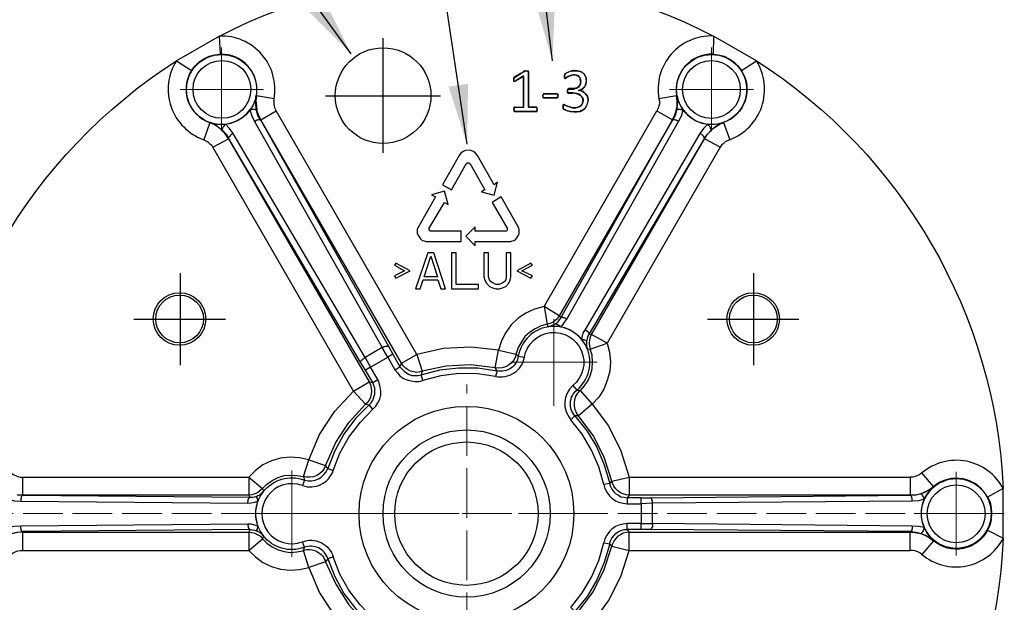
# Model space of a CAD drawing. Units: millimetres. Extents: x 831 to 2596, y 225 to 776.
# Drawn here: x 2287 to 2370, y 662 to 711 of the extents above; entities that cross this region are included whole.
import ezdxf

# ---------------------------------------------------------------- set-up
doc = ezdxf.new("R2010")
doc.units = ezdxf.units.MM
doc.linetypes.add('PDF_IMPORT', pattern=[1, 0.8, -0.2])
doc.layers.add('dims', color=7, linetype='Continuous')
doc.layers.add('ped-01', color=5, linetype='Continuous')
doc.styles.add('CS-SATNDARD 1-2', font='simplex.shx', dxfattribs={"width": 0.8, "height": 5})
doc.dimstyles.new('CS-STANDARD-2', dxfattribs={"dimscale": 0, "dimtxt": 5, "dimasz": 5, "dimexe": 2, "dimexo": 2, "dimgap": 2, "dimtad": 1, "dimdec": 0, "dimrnd": 0.25, "dimzin": 0, "dimdsep": 46, "dimtxsty": 'CS-SATNDARD 1-2', "dimcen": 0, "dimclrd": 256, "dimclre": 256, "dimclrt": 256, "dimadec": 0, "dimazin": 0, "dimtfac": 1, "dimtdec": 0, "dimtmove": 1, "dimatfit": 3, "dimfxl": 0, "dimtolj": 1, "dimtzin": 0, "dimarcsym": 0})

msp = doc.modelspace()

# ---------------------------------------------------------------- linework, layer by layer
at = {"layer": 'ped-01', "lineweight": 30}
for points in [[(2308.51, 704.098, 0.4771), (2303.938, 709.347, -0.243641), (2345.297, 709.347, 0.479786), (2340.725, 704.098)], [(2286.497, 672.772, 0.47565), (2279.681, 671.459, -0.243497), (2300.339, 707.273, 0.48178), (2302.625, 700.669)], [(2345.255, 707.823, 0.477792), (2342.207, 704.352), (2340.725, 704.098), (2340.768, 703.886), (2340.768, 703.675), (2340.725, 703.463), (2340.641, 703.251), (2340.556, 703.082)], [(2346.652, 700.669, 0.471772), (2348.896, 707.273, -0.24321), (2369.554, 671.459, 0.480296), (2362.738, 672.772)], [(2301.609, 706.469, 0.490631), (2303.133, 702.109), (2302.625, 700.669), (2302.795, 700.585), (2302.964, 700.5), (2303.133, 700.331), (2303.303, 700.204), (2303.387, 700.034), (2304.7, 700.754), (2316.468, 680.392), (2316.765, 680.349), (2316.172, 681.365)], [(2347.626, 706.469, -0.485614), (2346.144, 702.109), (2346.652, 700.669), (2346.44, 700.585), (2346.271, 700.5), (2346.102, 700.331), (2345.975, 700.204), (2345.848, 700.034), (2344.535, 700.754), (2344.789, 701.135), (2345.086, 701.431), (2345.382, 701.685), (2345.763, 701.939), (2346.144, 702.109), (2346.102, 702.109), (2345.678, 701.982), (2345.255, 701.939), (2344.832, 701.982)], [(2342.249, 704.352), (2342.292, 703.929), (2342.249, 703.548), (2342.207, 703.125), (2342.08, 702.701), (2341.868, 702.32), (2332.386, 685.937), (2331.116, 686.699), (2331.37, 685.218), (2330.862, 685.091), (2330.354, 684.837), (2329.888, 684.54), (2329.507, 684.202), (2329.211, 683.736), (2328.957, 683.27), (2328.787, 682.762), (2328.787, 682.72), (2328.957, 682.551), (2329.465, 682.466, -1.433384), (2333.529, 680.095), (2333.867, 679.714), (2334.121, 679.672), (2335.137, 678.529), (2333.994, 677.555, -0.388984), (2334.121, 679.672), (2334.164, 679.672), (2334.502, 680.053), (2334.799, 680.519), (2335.01, 680.984), (2335.137, 681.492), (2335.18, 682.043), (2335.137, 682.635), (2334.968, 683.143), (2336.407, 683.651), (2336.577, 682.889), (2336.661, 682.085), (2336.619, 681.281), (2336.407, 680.519), (2336.111, 679.799), (2335.688, 679.122), (2335.137, 678.529), (2336.492, 676.709), (2337.55, 674.634), (2338.228, 672.433), (2361.765, 672.433), (2361.765, 670.909), (2338.228, 670.909), (2338.058, 670.697)], [(2331.116, 686.699), (2330.311, 686.488), (2329.592, 686.149), (2328.957, 685.726), (2328.364, 685.175), (2327.898, 684.54), (2327.56, 683.821), (2327.306, 683.059), (2328.787, 682.72, -0.398006), (2327.009, 681.577), (2327.306, 683.059), (2325.02, 683.313), (2322.691, 683.186), (2320.448, 682.678), (2320.913, 681.281)], [(2336.619, 671.883), (2336.788, 672.094), (2336.153, 674.084), (2335.222, 675.904), (2333.994, 677.555), (2333.698, 677.555, -0.43095), (2333.867, 679.714, 1.429674), (2328.957, 682.551)], [(2328.957, 682.551, -0.44237), (2327.179, 681.323), (2327.009, 681.577), (2324.977, 681.831), (2322.903, 681.704), (2320.913, 681.281), (2320.829, 680.984)], [(2312.997, 665.617, 0.428432), (2311.05, 666.549, -1.446813), (2311.05, 672.179, 0.396376), (2312.997, 673.153), (2312.828, 673.407), (2313.674, 675.312), (2314.775, 677.005), (2316.172, 678.529), (2316.468, 678.487), (2316.638, 678.656), (2316.765, 678.868), (2316.849, 679.122), (2316.934, 679.376), (2316.934, 679.63), (2316.934, 679.884), (2316.849, 680.095), (2316.765, 680.349), (2317.188, 680.603), (2316.595, 681.619), (2316.172, 681.365), (2315.749, 682.043), (2315.749, 682.085), (2315.749, 682.127), (2315.791, 682.17), (2315.833, 682.212), (2315.876, 682.254), (2315.918, 682.297), (2316.003, 682.339), (2316.045, 682.381), (2316.13, 682.424)], [(2280.993, 670.74, -0.482161), (2285.523, 671.629), (2286.497, 672.772), (2286.666, 672.645), (2286.878, 672.56), (2287.047, 672.475), (2287.259, 672.433), (2287.47, 672.433)], [(2307.113, 667.861), (2306.901, 667.946), (2306.689, 667.988), (2306.478, 668.03), (2306.393, 667.819), (2306.647, 667.776), (2306.901, 667.734), (2307.155, 667.607), (2307.367, 667.48), (2307.536, 667.268), (2307.663, 667.48), (2307.367, 667.861), (2307.155, 668.327), (2307.07, 668.75), (2306.986, 669.173), (2306.986, 669.597), (2307.07, 670.02), (2307.155, 670.401), (2307.367, 670.867), (2307.663, 671.248), (2307.536, 671.459), (2307.917, 671.84), (2308.34, 672.137), (2308.848, 672.391), (2309.356, 672.56), (2309.864, 672.602), (2310.415, 672.56), (2310.923, 672.475), (2310.965, 672.475), (2311.05, 672.179), (2310.88, 671.713, 1.444523), (2310.88, 667.014)], [(2368.242, 670.74, 0.479299), (2363.712, 671.629), (2362.738, 672.772), (2362.569, 672.645), (2362.4, 672.56), (2362.188, 672.475), (2361.976, 672.433), (2361.765, 672.433)], [(2368.242, 667.988, -0.482161), (2363.712, 667.099), (2362.738, 665.956), (2362.569, 666.083), (2362.4, 666.168), (2362.188, 666.252), (2361.976, 666.295), (2361.765, 666.295), (2361.765, 667.819), (2362.188, 667.776), (2362.611, 667.692), (2362.992, 667.565), (2363.373, 667.353), (2363.712, 667.099), (2363.712, 667.141), (2363.416, 667.438), (2363.162, 667.776), (2362.95, 668.2), (2362.442, 668.284), (2361.934, 668.327), (2340.175, 668.538), (2340.175, 668.454), (2340.175, 668.369), (2340.175, 668.284), (2340.133, 668.2), (2340.133, 668.157), (2340.09, 668.115), (2340.09, 668.073), (2340.048, 668.03)], [(2280.993, 667.988, 0.479299), (2285.523, 667.099), (2286.497, 665.956), (2286.666, 666.083), (2286.835, 666.168), (2287.047, 666.252), (2287.259, 666.295), (2287.47, 666.295), (2287.47, 667.819), (2287.047, 667.776), (2286.624, 667.692), (2286.243, 667.565), (2285.862, 667.353), (2285.523, 667.099), (2285.523, 667.141), (2285.862, 667.353), (2286.2, 667.565), (2286.581, 667.692), (2287.005, 667.819), (2287.47, 667.861)], [(2306.478, 668.03), (2287.47, 667.861), (2287.47, 667.819), (2306.393, 667.819), (2306.393, 666.295), (2307.536, 667.268), (2307.917, 666.887), (2308.34, 666.591), (2308.848, 666.337), (2309.356, 666.21), (2309.864, 666.125), (2310.415, 666.168), (2310.923, 666.252), (2310.965, 666.295), (2311.05, 666.549), (2310.88, 667.014, -0.43387), (2313.463, 665.744)], [(2302.625, 638.059, 0.476825), (2300.339, 631.455, -0.242558), (2279.681, 667.311, 0.482691), (2286.497, 665.956)], [(2319.051, 657.066), (2319.22, 657.278), (2319.389, 657.447), (2319.601, 657.616), (2319.813, 657.701), (2320.067, 657.786), (2320.321, 657.828), (2320.575, 657.786), (2320.829, 657.743), (2320.913, 657.489), (2322.903, 657.024), (2324.977, 656.897), (2327.009, 657.151), (2327.179, 657.405, -0.410805), (2328.957, 656.177, 1.427519), (2333.867, 659.013, -0.427691), (2333.698, 661.172), (2333.359, 661.511), (2334.291, 662.739), (2335.095, 664.051), (2335.688, 665.448), (2336.111, 666.93), (2336.619, 666.845)], [(2362.738, 665.956, 0.480812), (2369.554, 667.311, -0.242682), (2348.896, 631.455, 0.477176), (2346.652, 638.059)], [(2287.47, 666.295), (2306.393, 666.295), (2306.943, 665.744), (2307.578, 665.279), (2308.298, 664.94), (2309.06, 664.728), (2309.864, 664.644), (2310.626, 664.686), (2311.431, 664.855), (2310.965, 666.295, -0.417698), (2312.828, 665.321), (2311.431, 664.855), (2312.32, 662.739), (2313.59, 660.791), (2315.156, 659.098), (2303.387, 638.736)], [(2345.848, 638.736), (2336.407, 655.119), (2336.577, 655.881), (2336.661, 656.643), (2336.619, 657.447), (2336.407, 658.209), (2336.111, 658.929), (2335.688, 659.606), (2335.137, 660.199), (2334.121, 659.098, -0.399884), (2333.994, 661.172), (2335.137, 660.199), (2336.492, 662.061), (2337.55, 664.093), (2338.228, 666.295), (2361.765, 666.295)]]:
    msp.add_lwpolyline(points, format="xyb", dxfattribs=at)
for points in [[(2303.938, 709.347), (2300.339, 707.273), (2301.609, 706.469), (2301.906, 706.85), (2302.244, 707.188), (2302.625, 707.442), (2303.091, 707.654), (2303.514, 707.781), (2304.022, 707.823)], [(2345.255, 707.823), (2345.721, 707.781), (2346.186, 707.654), (2346.61, 707.442), (2346.991, 707.188), (2347.329, 706.85), (2347.626, 706.469), (2348.896, 707.273), (2345.297, 709.347)], [(2307.028, 704.352), (2306.986, 703.929), (2307.028, 703.505), (2307.07, 703.082), (2307.197, 702.701), (2307.409, 702.32), (2308.679, 703.082), (2308.594, 703.251), (2308.552, 703.463), (2308.51, 703.675), (2308.51, 703.886), (2308.51, 704.098)], [(2316.595, 681.619), (2318.035, 682.466), (2317.569, 683.27), (2316.13, 682.424)], [(2327.179, 681.323), (2327.052, 680.857), (2325.528, 681.069), (2324.004, 681.111), (2322.48, 680.9), (2320.956, 680.519), (2320.829, 680.984), (2322.395, 681.408), (2323.961, 681.577), (2325.57, 681.577)], [(2313.463, 672.983), (2314.013, 674.423), (2314.775, 675.777), (2315.706, 677.005), (2316.765, 678.106), (2316.468, 678.487), (2315.325, 677.344), (2314.352, 676.031), (2313.59, 674.634), (2312.997, 673.153)], [(2336.619, 671.883), (2336.111, 671.798), (2335.688, 673.28), (2335.095, 674.677), (2334.291, 676.031), (2333.359, 677.217), (2333.698, 677.555), (2334.714, 676.285), (2335.518, 674.931), (2336.153, 673.449)], [(2368.242, 670.74), (2368.453, 670.316), (2368.538, 669.851), (2368.58, 669.385), (2368.538, 668.877), (2368.453, 668.454), (2368.242, 667.988), (2369.554, 667.311), (2369.554, 671.459)], [(2340.175, 670.232), (2339.244, 670.189), (2339.244, 668.538), (2340.175, 668.538)], [(2336.619, 666.845), (2336.153, 665.279), (2335.518, 663.839), (2334.714, 662.442), (2333.698, 661.172), (2333.994, 661.172), (2335.222, 662.823), (2336.153, 664.686), (2336.788, 666.633)], [(2316.765, 660.622), (2315.706, 661.723), (2314.775, 662.95), (2314.013, 664.305), (2313.463, 665.744), (2312.997, 665.575), (2313.59, 664.093), (2314.352, 662.696), (2315.325, 661.426), (2316.468, 660.241)]]:
    msp.add_lwpolyline(points, close=True, dxfattribs=at)
at = {"layer": 'ped-01', "color": 8}
for points in [[(2317.611, 709.178), (2317.611, 699.569)], [(2328.576, 705.834), (2328.618, 705.876), (2328.66, 705.876), (2329.422, 706.384)], [(2328.618, 705.918), (2329.422, 706.384)], [(2329.422, 706.426), (2329.465, 706.426), (2329.465, 706.384), (2329.422, 706.384)], [(2329.465, 706.426), (2329.549, 706.426), (2329.592, 706.426), (2329.634, 706.426)], [(2329.465, 706.384), (2329.549, 706.426), (2329.592, 706.426), (2329.549, 706.426)], [(2329.719, 706.426), (2329.761, 706.426), (2329.761, 706.384), (2329.719, 706.384)], [(2329.761, 706.426), (2329.803, 706.384)], [(2329.761, 706.384), (2329.803, 706.384), (2329.803, 706.342)], [(2329.846, 706.384), (2329.803, 706.384), (2329.803, 706.342), (2329.803, 703.379), (2330.438, 703.379), (2329.803, 703.379)], [(2332.978, 706.257), (2333.148, 706.342), (2333.402, 706.426), (2333.698, 706.426), (2333.91, 706.426), (2334.121, 706.384), (2334.248, 706.342), (2334.333, 706.299), (2334.418, 706.215), (2334.46, 706.13), (2334.545, 706.045), (2334.587, 705.961), (2334.629, 705.834), (2334.629, 705.749), (2334.629, 705.622)], [(2333.148, 706.342), (2333.402, 706.426)], [(2333.698, 706.469), (2333.402, 706.426), (2333.444, 706.426)], [(2334.418, 706.215), (2334.333, 706.299), (2334.206, 706.342), (2334.121, 706.384), (2333.91, 706.426), (2333.698, 706.469), (2333.698, 706.426)], [(2334.121, 706.384), (2334.164, 706.384)], [(2328.576, 705.791), (2328.576, 705.834), (2328.618, 705.876)], [(2328.576, 705.537), (2328.576, 705.622), (2328.576, 705.707), (2328.576, 705.791), (2328.576, 705.834), (2328.618, 705.834)], [(2328.618, 705.791), (2328.576, 705.791), (2328.576, 705.707), (2328.618, 705.707)], [(2328.576, 705.622), (2328.576, 705.707)], [(2328.618, 705.58), (2328.576, 705.622), (2328.618, 705.622)], [(2328.66, 705.537), (2328.576, 705.537), (2328.618, 705.58), (2328.66, 705.58)], [(2328.745, 705.58), (2328.703, 705.58), (2329.38, 705.961), (2329.38, 706.003), (2328.703, 705.58), (2328.66, 705.537), (2328.66, 705.58), (2328.703, 705.58)], [(2328.66, 703.379), (2329.38, 703.379), (2329.38, 706.003)], [(2329.38, 705.961), (2329.38, 703.379), (2329.422, 703.379)], [(2329.846, 703.379), (2329.803, 703.379), (2329.803, 706.342), (2329.846, 706.342)], [(2332.809, 706.088), (2332.851, 706.13)], [(2332.809, 705.961), (2332.809, 706.045), (2332.809, 706.088), (2332.851, 706.088), (2332.809, 706.045)], [(2332.809, 705.876), (2332.851, 705.834), (2332.809, 705.834), (2332.809, 705.876), (2332.809, 705.961), (2332.809, 706.045), (2332.851, 706.045)], [(2332.851, 705.961), (2332.809, 705.961), (2332.809, 705.876), (2332.851, 705.876)], [(2332.851, 705.791), (2332.809, 705.834)], [(2332.851, 706.172), (2332.978, 706.257), (2333.021, 706.257)], [(2332.851, 706.088), (2332.851, 706.13), (2332.894, 706.172), (2332.851, 706.172), (2332.851, 706.13), (2332.894, 706.13)], [(2332.851, 705.834), (2332.894, 705.834), (2332.936, 705.876)], [(2332.894, 706.172), (2332.978, 706.257), (2333.148, 706.342), (2333.19, 706.342)], [(2332.978, 705.834), (2332.894, 705.791)], [(2333.148, 705.961), (2332.978, 705.834), (2332.936, 705.876), (2333.105, 705.961)], [(2333.359, 706.045), (2333.105, 705.961), (2333.148, 705.961), (2333.359, 706.045), (2333.444, 706.088), (2333.529, 706.088), (2333.613, 706.088)], [(2333.402, 706.045), (2333.359, 706.045), (2333.444, 706.088), (2333.529, 706.088), (2333.613, 706.088), (2333.698, 706.088), (2333.783, 706.088), (2333.867, 706.045), (2333.952, 706.003), (2333.994, 705.961), (2334.037, 705.918), (2334.037, 705.961), (2333.994, 706.003), (2333.952, 706.045), (2333.867, 706.045)], [(2333.656, 706.088), (2333.613, 706.088), (2333.698, 706.088), (2333.783, 706.088), (2333.867, 706.045), (2333.91, 706.045)], [(2333.994, 705.114), (2334.037, 705.156), (2334.079, 705.241), (2334.121, 705.283), (2334.164, 705.368), (2334.164, 705.453), (2334.206, 705.58), (2334.164, 705.58), (2334.164, 705.495), (2334.164, 705.368), (2334.121, 705.283), (2334.164, 705.283)], [(2334.037, 705.918), (2334.079, 705.876), (2334.121, 705.834), (2334.121, 705.749), (2334.164, 705.791), (2334.121, 705.834), (2334.079, 705.876), (2334.037, 705.961)], [(2334.164, 705.58), (2334.121, 705.749)], [(2334.206, 705.58), (2334.164, 705.791)], [(2334.587, 705.961), (2334.545, 706.045), (2334.502, 706.13), (2334.418, 706.215), (2334.46, 706.215)], [(2334.672, 705.622), (2334.629, 705.749), (2334.629, 705.834), (2334.587, 705.961), (2334.629, 705.961)], [(2333.105, 704.86), (2333.063, 704.902), (2333.063, 704.818), (2333.105, 704.818)], [(2333.063, 704.902), (2333.105, 704.902), (2333.148, 704.902), (2333.105, 704.902), (2333.105, 704.86), (2333.063, 704.818), (2333.063, 704.775), (2333.063, 704.691), (2333.105, 704.606), (2333.105, 704.564), (2333.148, 704.564), (2333.148, 704.606), (2333.105, 704.606), (2333.148, 704.606), (2333.486, 704.606), (2333.656, 704.564), (2333.867, 704.564), (2333.867, 704.521), (2333.656, 704.564), (2333.486, 704.564)], [(2333.063, 704.775), (2333.063, 704.818)], [(2333.063, 704.648), (2333.063, 704.775), (2333.105, 704.775)], [(2333.105, 704.902), (2333.148, 704.945)], [(2333.444, 704.945), (2333.148, 704.945), (2333.148, 704.902), (2333.444, 704.902)], [(2333.74, 704.945), (2333.825, 704.987), (2333.91, 705.029), (2333.994, 705.072), (2333.994, 705.114), (2333.91, 705.029), (2333.825, 704.987), (2333.74, 704.987)], [(2334.121, 705.283), (2334.079, 705.199), (2334.037, 705.156), (2333.994, 705.072)], [(2334.333, 704.902), (2334.291, 704.902), (2334.375, 704.945), (2334.418, 705.029), (2334.502, 705.072), (2334.46, 705.072), (2334.418, 705.029), (2334.375, 704.945), (2334.291, 704.902), (2334.206, 704.86), (2334.121, 704.818), (2334.037, 704.775), (2333.994, 704.818), (2334.121, 704.818), (2334.206, 704.86), (2334.291, 704.902)], [(2333.994, 704.818), (2333.994, 704.775), (2334.037, 704.775), (2334.079, 704.775)], [(2334.333, 704.691), (2334.46, 704.606), (2334.587, 704.521), (2334.46, 704.606), (2334.333, 704.691), (2334.248, 704.733), (2334.121, 704.775), (2333.994, 704.775)], [(2334.375, 704.691), (2334.333, 704.691), (2334.206, 704.775), (2334.037, 704.775)], [(2334.46, 705.072), (2334.545, 705.156), (2334.587, 705.241), (2334.587, 705.326)], [(2334.502, 705.072), (2334.545, 705.156), (2334.587, 705.241), (2334.629, 705.326)], [(2312.828, 704.352), (2322.437, 704.352)], [(2331.031, 704.479), (2330.989, 704.352), (2331.031, 704.352)], [(2330.989, 704.352), (2331.031, 704.183), (2331.031, 704.225)], [(2332.301, 704.352), (2332.259, 704.352), (2332.216, 704.225), (2332.174, 704.183), (2331.073, 704.183), (2331.031, 704.225), (2331.031, 704.352), (2331.031, 704.479), (2331.073, 704.521), (2332.174, 704.521), (2332.216, 704.479), (2332.259, 704.479), (2332.216, 704.479)], [(2331.073, 704.521), (2331.031, 704.521), (2331.031, 704.479), (2331.073, 704.479)], [(2331.073, 704.183), (2331.031, 704.183)], [(2332.174, 704.521), (2331.073, 704.521), (2331.116, 704.521)], [(2331.116, 704.183), (2331.073, 704.183), (2332.174, 704.183), (2332.216, 704.183)], [(2332.259, 704.183), (2332.216, 704.183), (2332.174, 704.183)], [(2332.259, 704.352), (2332.259, 704.183), (2332.216, 704.225)], [(2332.259, 704.437), (2332.259, 704.352), (2332.259, 704.437), (2332.301, 704.437)], [(2332.724, 703.294), (2332.767, 703.251), (2332.724, 703.251), (2332.724, 703.294), (2332.724, 703.336), (2332.724, 703.463), (2332.724, 703.548), (2332.767, 703.59), (2332.851, 703.548), (2333.063, 703.463), (2333.317, 703.379), (2333.486, 703.336), (2333.656, 703.336), (2333.783, 703.336), (2333.952, 703.379), (2334.037, 703.421), (2334.121, 703.463), (2334.206, 703.505), (2334.248, 703.548), (2334.291, 703.632), (2334.333, 703.717), (2334.333, 703.759), (2334.375, 703.844), (2334.375, 703.929), (2334.333, 703.844), (2334.333, 703.802), (2334.333, 703.717)], [(2333.063, 704.606), (2333.063, 704.648), (2333.063, 704.691)], [(2333.105, 704.564), (2333.063, 704.606), (2333.105, 704.606)], [(2333.148, 704.564), (2333.486, 704.564), (2333.486, 704.606)], [(2334.121, 704.437), (2334.037, 704.479), (2333.952, 704.521), (2333.867, 704.521), (2333.952, 704.479), (2334.037, 704.437), (2334.121, 704.394), (2334.206, 704.352), (2334.248, 704.267), (2334.333, 704.225)], [(2334.164, 704.394), (2334.121, 704.394), (2334.206, 704.352), (2334.248, 704.267), (2334.291, 704.225), (2334.333, 704.14), (2334.333, 704.013), (2334.375, 703.929), (2334.418, 703.929)], [(2334.291, 704.183), (2334.333, 704.225), (2334.333, 704.14), (2334.375, 704.056), (2334.375, 703.929)], [(2334.545, 703.251), (2334.502, 703.251), (2334.587, 703.336), (2334.672, 703.463), (2334.714, 703.59), (2334.756, 703.717), (2334.799, 703.844), (2334.799, 703.971), (2334.799, 704.098), (2334.799, 704.183), (2334.756, 704.267), (2334.799, 704.267)], [(2334.629, 704.521), (2334.587, 704.521), (2334.672, 704.437), (2334.714, 704.394), (2334.756, 704.267), (2334.756, 704.183), (2334.799, 704.098), (2334.799, 703.971)], [(2334.756, 704.267), (2334.714, 704.352), (2334.629, 704.437), (2334.587, 704.521)], [(2334.756, 703.59), (2334.714, 703.59), (2334.756, 703.717), (2334.799, 703.844), (2334.799, 703.971), (2334.841, 703.971)], [(2328.618, 703.209), (2328.576, 703.209), (2328.618, 703.125), (2328.618, 703.082), (2328.66, 703.04), (2330.438, 703.04), (2330.481, 703.04), (2330.481, 703.082), (2330.523, 703.125), (2330.523, 703.209), (2330.523, 703.294), (2330.523, 703.336), (2330.481, 703.336), (2330.481, 703.379), (2330.523, 703.336)], [(2328.576, 703.294), (2328.618, 703.336), (2328.66, 703.336)], [(2328.576, 703.209), (2328.576, 703.125), (2328.618, 703.125)], [(2328.618, 703.082), (2328.576, 703.125)], [(2328.618, 703.294), (2328.618, 703.336), (2328.66, 703.379)], [(2328.618, 703.336), (2328.618, 703.379)], [(2328.618, 703.04), (2328.618, 703.082), (2328.66, 703.082)], [(2328.66, 703.379), (2329.38, 703.379)], [(2330.438, 703.379), (2330.481, 703.379), (2330.523, 703.379)], [(2330.481, 703.336), (2330.523, 703.294)], [(2330.523, 703.082), (2330.481, 703.082), (2330.523, 703.125), (2330.565, 703.125)], [(2330.481, 703.082), (2330.481, 703.04), (2330.523, 703.04)], [(2330.565, 703.209), (2330.523, 703.209), (2330.523, 703.294), (2330.565, 703.294)], [(2330.523, 703.209), (2330.523, 703.125)], [(2332.724, 703.59), (2332.767, 703.632), (2332.767, 703.59)], [(2332.724, 703.548), (2332.724, 703.59), (2332.724, 703.463), (2332.767, 703.463)], [(2332.724, 703.336), (2332.724, 703.463)], [(2332.767, 703.336), (2332.724, 703.336), (2332.724, 703.294), (2332.767, 703.294)], [(2332.724, 703.251), (2332.767, 703.209), (2332.809, 703.209)], [(2332.767, 703.632), (2332.851, 703.59), (2332.851, 703.548)], [(2332.851, 703.167), (2332.767, 703.209), (2332.767, 703.251)], [(2333.656, 702.998), (2333.613, 702.998), (2333.867, 702.998), (2334.121, 703.04), (2333.867, 702.998), (2333.613, 702.998), (2333.317, 702.998), (2333.063, 703.082), (2332.851, 703.167), (2332.767, 703.209)], [(2332.851, 703.59), (2333.063, 703.463)], [(2332.894, 703.167), (2332.851, 703.167), (2333.063, 703.082), (2333.105, 703.082)], [(2333.359, 703.379), (2333.317, 703.379), (2333.063, 703.463), (2333.105, 703.463)], [(2333.317, 703.04), (2333.063, 703.082)], [(2333.656, 703.336), (2333.486, 703.336), (2333.317, 703.379)], [(2333.994, 703.379), (2333.952, 703.379), (2333.783, 703.336), (2333.656, 703.336), (2333.698, 703.336)], [(2334.206, 703.505), (2334.164, 703.505), (2334.121, 703.463), (2334.037, 703.421), (2333.952, 703.379)], [(2334.502, 703.251), (2334.375, 703.167), (2334.248, 703.125), (2334.121, 703.082), (2334.121, 703.04), (2334.248, 703.082), (2334.375, 703.167), (2334.502, 703.251), (2334.587, 703.336), (2334.672, 703.463), (2334.714, 703.59)], [(2334.375, 703.717), (2334.333, 703.717), (2334.291, 703.632), (2334.248, 703.59), (2334.164, 703.505)], [(2330.438, 703.04), (2328.66, 703.04)], [(2333.317, 702.998), (2333.317, 703.04), (2333.613, 702.998)], [(2321.506, 693.261), (2322.776, 695.42), (2323.072, 695.251), (2322.776, 696.351), (2321.675, 696.055), (2322.014, 695.886), (2320.617, 693.43), (2320.532, 693.303), (2320.49, 693.176), (2320.49, 693.007), (2320.49, 692.838), (2320.532, 692.711), (2320.617, 692.584), (2320.702, 692.457), (2320.786, 692.33), (2320.913, 692.245), (2321.083, 692.203), (2321.21, 692.16), (2321.379, 692.16)], [(2328.914, 693.43), (2327.517, 695.886), (2326.755, 695.42), (2328.025, 693.261), (2328.025, 693.219), (2328.025, 693.176), (2328.025, 693.134), (2328.025, 693.092), (2327.983, 693.049), (2327.941, 693.007), (2327.898, 693.007), (2327.856, 693.007)], [(2321.379, 692.16), (2324.173, 692.16), (2324.173, 693.007), (2321.675, 693.007), (2321.633, 693.007), (2321.591, 693.007), (2321.591, 693.049), (2321.548, 693.049), (2321.548, 693.092), (2321.506, 693.092), (2321.506, 693.134), (2321.506, 693.176), (2321.506, 693.219), (2321.506, 693.261)], [(2327.856, 693.007), (2325.358, 693.007), (2325.358, 693.388), (2324.554, 692.584), (2325.358, 691.779), (2325.358, 692.16), (2328.152, 692.16), (2328.322, 692.16), (2328.449, 692.203), (2328.618, 692.245), (2328.745, 692.33), (2328.83, 692.457), (2328.914, 692.584), (2328.999, 692.711), (2329.041, 692.838), (2329.041, 693.007), (2329.041, 693.176), (2328.999, 693.303), (2328.914, 693.43)], [(2300.636, 689.493), (2300.636, 681.789)], [(2348.642, 689.493), (2348.642, 681.789)], [(2296.784, 685.641), (2304.446, 685.641)], [(2344.789, 685.641), (2352.451, 685.641)]]:
    msp.add_lwpolyline(points, dxfattribs=at)
at = {"layer": 'ped-01', "lineweight": 9}
for points in [[(2304.107, 708.374), (2304.107, 701.389)], [(2345.128, 708.374), (2345.128, 701.389)], [(2300.636, 704.86), (2307.621, 704.86)], [(2341.614, 704.86), (2348.642, 704.86)], [(2331.92, 685.641), (2331.92, 678.402)], [(2331.92, 679.037), (2331.92, 685.048)], [(2328.322, 682.043), (2335.561, 682.043)], [(2334.968, 682.043), (2328.914, 682.043)], [(2309.991, 672.983), (2309.991, 665.744)], [(2365.617, 672.856), (2365.617, 665.871)], [(2309.991, 666.337), (2309.991, 672.391)], [(2306.393, 669.385), (2313.632, 669.385)], [(2312.997, 669.385), (2306.986, 669.385)], [(2362.103, 669.385), (2369.131, 669.385)]]:
    msp.add_lwpolyline(points, dxfattribs=at)
at = {"layer": 'ped-01', "color": 8}
for points in [[(2329.465, 706.384), (2329.422, 706.384), (2329.422, 706.426), (2329.422, 706.384)], [(2329.719, 706.384), (2329.592, 706.426), (2329.719, 706.426)], [(2328.66, 705.876), (2328.618, 705.918), (2328.618, 705.876)], [(2332.851, 705.834), (2332.851, 705.791), (2332.894, 705.791), (2332.894, 705.834)], [(2334.629, 705.622), (2334.629, 705.453), (2334.587, 705.326), (2334.629, 705.326), (2334.629, 705.453), (2334.672, 705.622)], [(2333.444, 704.902), (2333.613, 704.902), (2333.74, 704.945), (2333.74, 704.987), (2333.613, 704.945), (2333.444, 704.945)], [(2332.216, 704.521), (2332.174, 704.521)], [(2332.216, 704.479), (2332.216, 704.521), (2332.259, 704.479), (2332.259, 704.437)], [(2328.618, 703.294), (2328.576, 703.209), (2328.576, 703.294)], [(2328.66, 703.379), (2328.618, 703.379)], [(2328.703, 703.379), (2328.66, 703.379)], [(2330.481, 703.379), (2330.438, 703.379)], [(2328.703, 703.04), (2328.66, 703.04), (2328.618, 703.04), (2328.66, 703.04)], [(2330.481, 703.04), (2330.438, 703.04)], [(2322.861, 688.181), (2321.887, 691.187), (2321.379, 691.187), (2320.363, 688.181), (2320.744, 688.181), (2320.998, 688.943), (2322.226, 688.943), (2322.48, 688.181)], [(2322.183, 689.197), (2321.083, 689.197), (2321.633, 690.933)], [(2323.369, 688.181), (2325.612, 688.181), (2325.612, 688.562), (2323.75, 688.562), (2323.75, 691.187), (2323.369, 691.187)], [(2326.078, 689.197), (2326.163, 688.901), (2326.29, 688.647), (2326.544, 688.393), (2326.798, 688.266), (2327.094, 688.181), (2327.348, 688.181), (2327.644, 688.266), (2327.898, 688.393), (2328.152, 688.647), (2328.279, 688.901), (2328.322, 689.197), (2328.322, 691.187), (2327.941, 691.187), (2327.941, 689.197), (2327.898, 688.943), (2327.771, 688.774), (2327.602, 688.647), (2327.348, 688.562), (2327.094, 688.562), (2326.84, 688.647), (2326.671, 688.774), (2326.544, 688.943), (2326.459, 689.197), (2326.459, 691.187), (2326.078, 691.187)], [(2319.432, 689.705), (2318.585, 689.282), (2318.712, 689.07), (2319.897, 689.705), (2318.712, 690.34), (2318.585, 690.171)], [(2328.83, 689.705), (2330.015, 689.07), (2330.142, 689.282), (2329.253, 689.705), (2330.142, 690.171), (2330.015, 690.34)]]:
    msp.add_lwpolyline(points, close=True, dxfattribs=at)
at = {"layer": 'ped-01', "lineweight": 30}
for points in [[(2307.07, 704.352), (2307.028, 704.352), (2306.901, 703.929), (2306.732, 703.505), (2306.478, 703.167), (2306.647, 702.659), (2306.859, 702.193), (2317.569, 683.27), (2317.654, 683.313), (2317.738, 683.355), (2317.781, 683.355), (2317.865, 683.397), (2317.95, 683.397), (2317.992, 683.397), (2318.035, 683.397), (2318.077, 683.397)], [(2307.028, 703.125), (2306.986, 703.548), (2306.986, 703.929), (2306.986, 704.352)], [(2331.116, 686.699), (2340.556, 703.082), (2341.868, 702.32), (2342.038, 702.701), (2342.165, 703.082), (2342.249, 703.505), (2342.249, 703.929), (2342.207, 704.352), (2342.249, 704.352), (2342.334, 703.929), (2342.546, 703.505), (2342.757, 703.167), (2342.673, 703.167), (2342.588, 703.167), (2342.503, 703.209), (2342.419, 703.209), (2342.376, 703.209), (2342.292, 703.209), (2342.249, 703.167), (2342.207, 703.167), (2342.207, 703.125)], [(2316.13, 682.424), (2305.081, 701.177), (2304.784, 701.601), (2304.446, 701.982), (2304.911, 702.066), (2305.377, 702.236), (2305.8, 702.49), (2306.181, 702.786), (2306.478, 703.167)], [(2307.367, 702.32), (2307.155, 702.701), (2307.028, 703.125), (2307.028, 703.167), (2306.986, 703.167), (2306.943, 703.167), (2306.901, 703.209), (2306.816, 703.209), (2306.774, 703.209), (2306.689, 703.209), (2306.605, 703.167), (2306.52, 703.167), (2306.478, 703.167)], [(2318.458, 682.72), (2319.051, 681.662), (2319.178, 681.958), (2320.448, 682.678), (2308.679, 703.082)], [(2341.868, 702.32), (2341.911, 702.32), (2341.953, 702.363), (2341.995, 702.363), (2342.038, 702.363), (2342.08, 702.32), (2342.165, 702.32), (2342.249, 702.278), (2342.334, 702.236), (2342.376, 702.193), (2342.63, 702.659), (2342.757, 703.167), (2343.096, 702.786), (2343.435, 702.49), (2343.858, 702.236), (2344.324, 702.066), (2344.832, 701.982), (2344.451, 701.601), (2344.154, 701.177)], [(2306.859, 702.193), (2306.943, 702.236), (2306.986, 702.278), (2307.07, 702.32), (2307.155, 702.32), (2307.197, 702.363), (2307.282, 702.363), (2307.324, 702.363), (2307.324, 702.32), (2307.367, 702.32)], [(2320.913, 681.281), (2320.702, 681.238), (2320.448, 681.196), (2320.194, 681.238), (2319.94, 681.281), (2319.728, 681.408), (2319.516, 681.535), (2319.305, 681.746), (2319.178, 681.958), (2307.409, 702.32), (2307.367, 702.32), (2318.077, 683.397), (2318.458, 682.72), (2318.035, 682.466), (2318.627, 681.408), (2318.839, 681.154), (2319.051, 680.9), (2319.347, 680.688), (2319.643, 680.561), (2319.982, 680.476), (2320.321, 680.434), (2320.659, 680.434), (2320.956, 680.519)], [(2332.513, 685.768), (2341.868, 702.32), (2341.911, 702.32)], [(2315.749, 682.043), (2304.7, 700.796), (2304.7, 700.754), (2304.446, 701.135), (2304.192, 701.431), (2303.853, 701.685), (2303.514, 701.939), (2303.133, 702.109), (2303.557, 701.982), (2303.98, 701.939), (2304.446, 701.982), (2304.361, 701.897), (2304.319, 701.855), (2304.276, 701.77), (2304.234, 701.728), (2304.192, 701.643), (2304.192, 701.601), (2304.149, 701.558), (2304.149, 701.516), (2304.149, 701.474), (2304.192, 701.474)], [(2303.176, 702.109), (2303.133, 702.109), (2303.514, 701.939), (2303.853, 701.728), (2304.192, 701.474), (2304.488, 701.135), (2304.7, 700.796)], [(2332.428, 685.006), (2332.682, 685.175), (2332.851, 685.429), (2333.021, 685.641), (2342.376, 702.193)], [(2344.535, 700.796), (2344.789, 701.135), (2345.086, 701.474), (2345.086, 701.516), (2345.086, 701.558), (2345.043, 701.643), (2345.043, 701.685), (2345.001, 701.77), (2344.959, 701.812), (2344.874, 701.897), (2344.832, 701.939), (2344.832, 701.982)], [(2345.086, 701.474), (2345.382, 701.728), (2345.721, 701.939), (2346.102, 702.109)], [(2305.081, 701.177), (2304.996, 701.135), (2304.911, 701.093), (2304.869, 701.05), (2304.827, 700.966), (2304.784, 700.923), (2304.742, 700.881), (2304.7, 700.839), (2304.7, 700.796)], [(2345.848, 700.034), (2336.407, 683.651), (2335.095, 684.371), (2344.535, 700.754), (2344.535, 700.796), (2334.883, 684.413), (2335.095, 684.371), (2334.968, 684.159), (2334.926, 683.905), (2334.883, 683.651), (2334.926, 683.397), (2334.968, 683.143), (2334.756, 683.101), (2334.545, 683.567), (2334.248, 683.948), (2333.952, 684.286), (2333.613, 684.54), (2333.275, 684.752), (2332.851, 684.921), (2332.428, 685.006), (2331.962, 685.048), (2331.454, 685.006), (2331.37, 685.218), (2331.624, 685.302), (2331.835, 685.387), (2332.047, 685.556), (2332.259, 685.726), (2332.386, 685.937), (2332.513, 685.768), (2332.386, 685.599), (2332.259, 685.429), (2332.089, 685.26)], [(2344.535, 700.796), (2344.535, 700.839), (2344.493, 700.881), (2344.493, 700.923), (2344.451, 700.966), (2344.366, 701.05), (2344.324, 701.093), (2344.239, 701.135), (2344.154, 701.177), (2334.545, 684.794), (2334.375, 684.54), (2334.291, 684.244), (2334.248, 683.948), (2334.333, 683.948), (2334.418, 683.948), (2334.502, 683.905), (2334.545, 683.905), (2334.587, 683.863), (2334.629, 683.821), (2334.672, 683.821), (2334.672, 683.778)], [(2311.431, 673.872), (2312.32, 675.989), (2313.59, 677.936), (2315.156, 679.63), (2303.387, 700.034)], [(2333.021, 685.641), (2332.936, 685.683), (2332.851, 685.726), (2332.809, 685.768), (2332.724, 685.768), (2332.682, 685.81), (2332.597, 685.81), (2332.555, 685.81), (2332.555, 685.768), (2332.513, 685.768)], [(2331.454, 685.006), (2331.666, 685.091), (2331.878, 685.175), (2332.089, 685.26), (2332.089, 685.302), (2332.132, 685.26), (2332.174, 685.26), (2332.216, 685.218), (2332.301, 685.175), (2332.343, 685.133), (2332.386, 685.091), (2332.428, 685.006)], [(2334.545, 684.794), (2334.587, 684.752), (2334.672, 684.71), (2334.714, 684.625), (2334.799, 684.583), (2334.841, 684.54), (2334.841, 684.498), (2334.883, 684.456), (2334.883, 684.413)], [(2334.883, 684.413), (2334.756, 684.202), (2334.714, 683.99), (2334.672, 683.778), (2334.672, 683.567), (2334.672, 683.355), (2334.756, 683.101)], [(2318.627, 681.408), (2319.051, 681.662), (2319.22, 681.45), (2319.389, 681.281), (2319.601, 681.154), (2319.813, 681.027), (2320.067, 680.942), (2320.321, 680.942), (2320.575, 680.942), (2320.829, 680.984)], [(2316.172, 678.529), (2315.156, 679.63), (2316.468, 680.392), (2316.595, 680.138), (2316.638, 679.884), (2316.68, 679.63), (2316.638, 679.376), (2316.595, 679.122), (2316.468, 678.868), (2316.299, 678.656), (2316.172, 678.529)], [(2316.765, 678.106), (2317.019, 678.36), (2317.188, 678.656), (2317.357, 678.952), (2317.442, 679.291), (2317.442, 679.63), (2317.4, 679.968), (2317.315, 680.307), (2317.188, 680.603)], [(2311.431, 673.872), (2310.626, 674.042), (2309.864, 674.084), (2309.06, 673.999), (2308.298, 673.788), (2307.578, 673.449), (2306.943, 672.983), (2306.393, 672.433), (2307.536, 671.459), (2307.324, 671.29), (2307.113, 671.121), (2306.901, 671.036), (2306.647, 670.951), (2306.393, 670.909), (2306.478, 670.74)], [(2287.047, 670.951), (2287.47, 670.909), (2287.47, 672.433), (2306.393, 672.433), (2306.393, 670.909), (2287.47, 670.909), (2287.005, 670.909)], [(2336.111, 671.798), (2336.196, 671.459), (2336.365, 671.163), (2336.577, 670.867), (2336.788, 670.655), (2337.085, 670.443), (2337.381, 670.316), (2337.72, 670.232), (2338.058, 670.189)], [(2336.577, 671.883), (2336.661, 671.629), (2336.788, 671.417), (2336.958, 671.205), (2337.127, 671.036), (2337.339, 670.909), (2337.55, 670.782), (2337.804, 670.74), (2338.058, 670.697)], [(2336.788, 672.094), (2338.228, 672.433), (2338.228, 670.909), (2337.974, 670.951), (2337.72, 671.036), (2337.508, 671.121), (2337.296, 671.29), (2337.085, 671.459), (2336.958, 671.671), (2336.831, 671.925), (2336.788, 672.094)], [(2287.513, 670.909), (2287.47, 670.909), (2306.478, 670.74), (2306.689, 670.74), (2306.901, 670.782), (2307.113, 670.867), (2307.324, 670.951), (2307.494, 671.121), (2307.663, 671.248)], [(2339.244, 670.697), (2338.058, 670.697), (2338.058, 670.189), (2339.244, 670.189), (2339.244, 670.697), (2340.048, 670.697), (2361.807, 670.909), (2361.765, 670.909), (2362.188, 670.951), (2362.611, 671.036), (2362.992, 671.205), (2363.373, 671.375), (2363.712, 671.629), (2363.712, 671.586), (2363.416, 671.375), (2363.035, 671.163), (2362.654, 671.036), (2362.23, 670.909), (2361.807, 670.909)], [(2363.712, 671.586), (2363.416, 671.29), (2363.162, 670.951), (2362.95, 670.57), (2362.908, 670.655), (2362.908, 670.697), (2362.865, 670.782), (2362.823, 670.867), (2362.781, 670.909), (2362.738, 670.951), (2362.738, 670.994), (2362.696, 671.036), (2362.654, 671.036)], [(2287.47, 667.861), (2287.428, 667.861), (2287.386, 667.903), (2287.343, 667.946), (2287.343, 668.03), (2287.343, 668.073), (2287.301, 668.157), (2287.301, 668.242), (2287.301, 668.327), (2286.793, 668.284), (2286.285, 668.2), (2286.454, 668.665), (2286.539, 669.131), (2286.539, 669.597), (2286.454, 670.105), (2286.285, 670.57), (2286.793, 670.443), (2287.301, 670.401)], [(2287.47, 670.909), (2287.428, 670.867), (2287.386, 670.824), (2287.343, 670.782), (2287.343, 670.697), (2287.343, 670.655), (2287.301, 670.57), (2287.301, 670.486), (2287.301, 670.401), (2306.308, 670.232), (2306.605, 670.274), (2306.901, 670.316), (2307.155, 670.401), (2307.155, 670.486), (2307.113, 670.57), (2307.113, 670.655), (2307.07, 670.697), (2307.07, 670.782), (2307.07, 670.824), (2307.113, 670.824), (2307.113, 670.867)], [(2306.308, 670.232), (2306.308, 670.316), (2306.351, 670.401), (2306.351, 670.486), (2306.351, 670.57), (2306.393, 670.613), (2306.393, 670.655), (2306.435, 670.697), (2306.435, 670.74), (2306.478, 670.74)], [(2362.95, 668.2), (2362.781, 668.665), (2362.696, 669.131), (2362.696, 669.597), (2362.781, 670.105), (2362.95, 670.57), (2362.442, 670.443), (2361.934, 670.401), (2340.175, 670.232), (2340.175, 670.316), (2340.175, 670.401), (2340.175, 670.443), (2340.133, 670.528), (2340.133, 670.613), (2340.09, 670.655), (2340.09, 670.697), (2340.048, 670.697)], [(2361.934, 670.401), (2361.934, 670.486), (2361.934, 670.57), (2361.934, 670.655), (2361.892, 670.697), (2361.892, 670.782), (2361.849, 670.824), (2361.849, 670.867), (2361.807, 670.867), (2361.807, 670.909)], [(2307.155, 668.327), (2306.901, 668.411), (2306.605, 668.496), (2306.308, 668.496), (2287.301, 668.327)], [(2306.308, 668.496), (2306.308, 668.411), (2306.351, 668.327), (2306.351, 668.242), (2306.351, 668.2), (2306.393, 668.115), (2306.393, 668.073), (2306.435, 668.03), (2306.478, 668.03)], [(2336.577, 666.845), (2336.661, 667.099), (2336.788, 667.311), (2336.958, 667.522), (2337.127, 667.692), (2337.339, 667.861), (2337.55, 667.946), (2337.804, 668.03), (2338.058, 668.03), (2338.058, 668.538), (2337.72, 668.496), (2337.381, 668.411), (2337.085, 668.284), (2336.788, 668.073), (2336.577, 667.861), (2336.365, 667.565), (2336.196, 667.268), (2336.111, 666.93)], [(2361.934, 668.327), (2361.934, 668.284), (2361.934, 668.2), (2361.934, 668.115), (2361.892, 668.03), (2361.892, 667.988), (2361.849, 667.903), (2361.849, 667.861), (2361.807, 667.861), (2340.048, 668.03), (2339.244, 668.03), (2339.244, 668.538), (2338.058, 668.538)], [(2307.663, 667.48), (2307.494, 667.649), (2307.324, 667.776), (2307.113, 667.861), (2307.113, 667.903), (2307.07, 667.946), (2307.07, 667.988), (2307.07, 668.03), (2307.113, 668.073), (2307.113, 668.157), (2307.155, 668.242), (2307.155, 668.327)], [(2336.788, 666.633), (2338.228, 666.295), (2338.228, 667.819), (2361.765, 667.819), (2361.807, 667.861), (2362.23, 667.819), (2362.654, 667.692), (2362.696, 667.734), (2362.738, 667.776), (2362.781, 667.819), (2362.823, 667.861), (2362.865, 667.903), (2362.865, 667.988), (2362.908, 668.073), (2362.95, 668.157), (2362.95, 668.2)], [(2339.244, 668.03), (2338.058, 668.03), (2338.228, 667.819), (2337.974, 667.776), (2337.72, 667.734), (2337.508, 667.607), (2337.296, 667.48), (2337.085, 667.268), (2336.958, 667.057), (2336.831, 666.845), (2336.788, 666.633)], [(2362.654, 667.692), (2363.035, 667.565), (2363.416, 667.353), (2363.712, 667.141)], [(2312.997, 665.575), (2312.828, 665.321), (2313.674, 663.458), (2314.775, 661.723), (2316.172, 660.199), (2316.468, 660.241)]]:
    msp.add_lwpolyline(points, dxfattribs=at)
at = {"layer": 'ped-01', "color": 8}
msp.add_lwpolyline([(2324.004, 699.357), (2322.607, 696.902), (2323.369, 696.478), (2324.596, 698.637), (2324.639, 698.68), (2324.681, 698.68), (2324.681, 698.722), (2324.723, 698.722), (2324.766, 698.722), (2324.808, 698.722), (2324.85, 698.722), (2324.85, 698.68), (2324.893, 698.68), (2324.935, 698.637), (2326.163, 696.478), (2325.866, 696.309), (2326.925, 696.013), (2327.221, 697.113), (2326.925, 696.902), (2325.528, 699.357, 0.555556)], format="xyb", close=True, dxfattribs=at)
at = {"layer": 'ped-01', "linetype": 'PDF_IMPORT', "lineweight": 9, "ltscale": 5.206973}
for points in [[(2324.639, 658.59), (2324.639, 680.18)], [(2313.844, 669.385), (2335.434, 669.385)]]:
    msp.add_lwpolyline(points, dxfattribs=at)
at = {"layer": 'ped-01', "lineweight": 30}
msp.add_lwpolyline([(2310.965, 672.475), (2311.431, 673.872), (2312.828, 673.407, -0.40414)], format="xyb", close=True, dxfattribs=at)
at = {"layer": 'ped-01', "linetype": 'PDF_IMPORT', "lineweight": 9, "ltscale": 4.148646}
msp.add_lwpolyline([(2369.639, 669.385), (2279.639, 669.385)], dxfattribs=at)
at = {"layer": 'ped-01', "color": 8}
for centre, radius in [((2317.637, 704.358), 4.004), ((2300.596, 685.662), 2.2), ((2300.605, 685.663), 2), ((2348.622, 685.662), 2.2), ((2348.632, 685.663), 2)]:
    msp.add_circle(centre, radius, dxfattribs=at)
at = {"layer": 'ped-01', "lineweight": 30}
for centre, radius in [((2304.117, 704.867), 2.931), ((2304.144, 704.877), 2.419), ((2345.138, 704.867), 2.931), ((2345.12, 704.871), 2.421), ((2324.614, 669.355), 8.993), ((2324.626, 669.379), 6.997), ((2324.608, 669.366), 6), ((2365.616, 669.382), 2.919), ((2365.61, 669.354), 2.421)]:
    msp.add_circle(centre, radius, dxfattribs=at)
for centre, radius, start, end in [((2304.105, 704.858), 2.966, 350.17944, 91.59611), ((2327.484, 682.822), 2.012, 257.58363, 349.7965), ((2334.883, 678.571), 2.039, 131.63354, 221.63354), ((2311.541, 673.631), 2.028, 251.00148, 341.37474)]:
    msp.add_arc(centre, radius, start, end, dxfattribs=at)

# ---------------------------------------------------------------- leaders
at = {"layer": 'dims'}
for points in [[(2331.816, 707.266), (2325.882, 756.118), (2304.271, 756.118)], [(2324.677, 700.284), (2318.244, 743.117), (2287.394, 743.117)], [(2314.968, 707.85), (2303.764, 723.421), (2293.148, 723.421)]]:
    msp.add_leader(points, dimstyle='CS-STANDARD-2', override={"dimscale": 1, "dimtad": 0, "dimfxl": 500}, dxfattribs=at)

doc.saveas('drawing.dxf')
